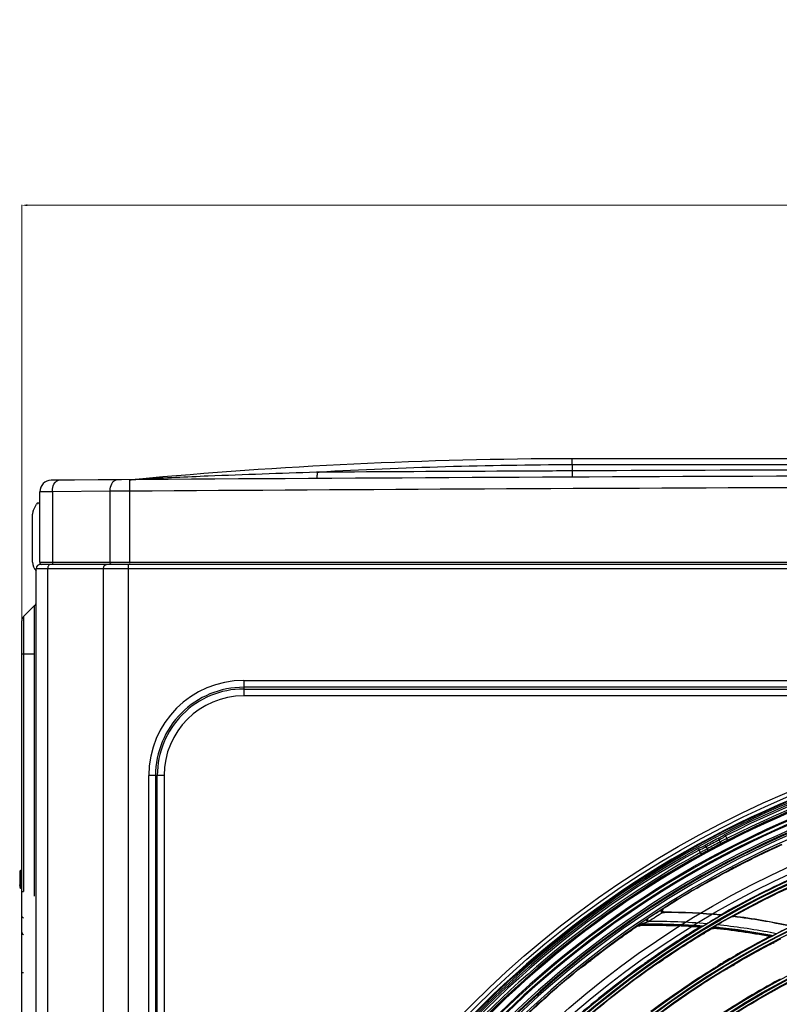
# Model space of a CAD drawing. Units: inches. Extents: x -3821 to -113, y -721 to 1863.
# Drawn here: x -1748 to -1537, y 633 to 907 of the extents above; entities that cross this region are included whole.
import ezdxf

# ---------------------------------------------------------------- set-up
doc = ezdxf.new("R2010")
doc.units = ezdxf.units.IN
doc.header["$LTSCALE"] = 0.64311
doc.header["$MEASUREMENT"] = 0
doc.header["$PDMODE"] = 3
doc.header["$PDSIZE"] = 0.3125
doc.layers.get('0').update_dxf_attribs({"linetype": 'CONTINUOUS'})
doc.layers.get('Defpoints').update_dxf_attribs({"linetype": 'CONTINUOUS'})
doc.layers.add('GREY', color=7, linetype='CONTINUOUS')
doc.layers.add('MZ-529-GS_DXF_CONTINUOUS_LINE', color=7, linetype='CONTINUOUS')
doc.styles.add('HZ', font='txt', dxfattribs={"width": 0.67, "height": 3.5})
doc.dimstyles.new('1-4', dxfattribs={"dimtxt": 10, "dimasz": 1.5, "dimexe": 0.1, "dimexo": 0, "dimgap": 0.66, "dimtad": 1, "dimdec": 0, "dimdsep": 46, "dimtxsty": 'HZ', "dimcen": 0, "dimclrd": 3, "dimclre": 3, "dimclrt": 3, "dimazin": 2, "dimtfac": 1, "dimtdec": 0, "dimtmove": 0, "dimatfit": 3, "dimfxl": 1, "dimlwd": 5, "dimlwe": 5, "dimarcsym": 0})

# ---------------------------------------------------------------- blocks, each defined once
blk = doc.blocks.new('*D3')
at = {"color": 3, "lineweight": 5, "transparency": 16777216}
for p, q in [((-1747.6, 739.56), (-1747.6, 855.13)), ((-1746.1, 855.03), (-832.35, 855.03)), ((-830.85, 268.45), (-830.85, 855.13))]:
    blk.add_line(p, q, dxfattribs=at)
at = {"color": 3, "transparency": 16777216}
for points in [[(-1746.1, 855.28), (-1746.1, 854.78), (-1747.6, 855.03)], [(-832.35, 854.78), (-832.35, 855.28), (-830.85, 855.03)]]:
    blk.add_solid(points, dxfattribs=at)
at = {"layer": 'Defpoints', "color": 0, "transparency": 16777216}
for p in [(-830.85, 855.03), (-1747.6, 739.56), (-830.85, 268.45)]:
    blk.add_point(p, dxfattribs=at)
at = {"color": 3, "transparency": 16777216, "insert": (-1289.22, 880.7), "char_height": 3.5, "attachment_point": 5, "style": 'HZ'}
blk.add_mtext('{\\H14.29x;917}', dxfattribs=at)

msp = doc.modelspace()

# ---------------------------------------------------------------- linework, layer by layer
at = {"color": 7, "linetype": 'Continuous'}
for p, q in [((-1594.58, 784.39), (-1594.58, 784.6)), ((-1594.58, 784.6), (-1047.83, 784.6)), ((-1594.58, 782.87), (-1594.58, 784.39)), ((-1594.58, 783.8), (-1594.58, 784.39)), ((-1594.58, 782.87), (-1594.58, 781.19)), ((-1047.83, 782.87), (-1594.58, 782.87)), ((-1665.37, 780.82), (-1665.71, 780.81)), ((-1665.37, 780.82), (-1665.71, 780.81)), ((-1665.52, 780.81), (-1664.96, 780.84)), ((-1665.52, 780.82), (-1664.96, 780.84)), ((-1665, 780.82), (-1665.52, 780.82)), ((-1665, 780.82), (-1665.52, 780.82)), ((-1594.58, 781.19), (-1594.57, 779.46)), ((-1717.56, 775.56), (-1717.58, 778.76)), ((-1715.91, 778.81), (-1715.92, 778.84)), ((-1715.57, 778.82), (-1715.91, 778.81)), ((-1713.87, 778.91), (-1715.57, 778.82)), ((-1742.18, 775.41), (-1742.6, 775.4)), ((-1742.6, 755.82), (-1742.6, 775.4)), ((-1739.1, 775.42), (-1742.18, 775.41)), ((-1741.88, 775.41), (-1742.18, 775.41)), ((-1723.06, 775.53), (-1739.1, 775.42)), ((-1739.1, 775.42), (-1739.1, 755.82)), ((-1717.56, 775.56), (-1723.06, 775.53)), ((-1723.06, 755.82), (-1723.06, 775.53)), ((-1717.56, 755.52), (-1717.56, 775.56)), ((-1744.41, 770.06), (-1743.52, 771.95)), ((-1744.6, 755.84), (-1744.6, 769.21)), ((-1742.6, 755.82), (-899.81, 755.82)), ((-1743.6, 108.54), (-1743.6, 754.02)), ((-898.81, 754.02), (-1743.6, 754.02)), ((-900.01, 755.22), (-1742.4, 755.22)), ((-1740.42, 754.02), (-1740.42, 125.77)), ((-1724.89, 131.93), (-1724.89, 754.02)), ((-1718.06, 755.22), (-1718.06, 129.8)), ((-1747.13, 740.69), (-1744.07, 743.75)), ((-1744.07, 663), (-1744.07, 743.75)), ((-1747.6, 139.19), (-1747.6, 739.56)), ((-1747.13, 740.69), (-1747.13, 664.27)), ((-1744.07, 730.22), (-1747.6, 730.22)), ((-1685.91, 722.94), (-1685.91, 718.69)), ((-1685.91, 722.94), (-1172.04, 722.94)), ((-1172.04, 721.07), (-1685.91, 721.07)), ((-1685.91, 720.57), (-1172.04, 720.57)), ((-1172.04, 718.69), (-1685.91, 718.69)), ((-1712.31, 182.68), (-1712.31, 696.55)), ((-1710.43, 696.55), (-1712.31, 696.55)), ((-1710.43, 696.55), (-1710.43, 182.68)), ((-1709.93, 182.68), (-1709.93, 696.55)), ((-1708.05, 696.55), (-1709.93, 696.55)), ((-1708.05, 696.55), (-1708.05, 182.68)), ((-1748.2, 669.7), (-1748.2, 665.7)), ((-1747.9, 670.16), (-1747.9, 665.24)), ((-1747.6, 664.27), (-1747.13, 664.27)), ((-1747.13, 641.65), (-1747.6, 641.65))]:
    msp.add_line(p, q, dxfattribs=at)
for radius in [273.44, 272.26, 254.34, 252.44]:
    msp.add_circle((-1428.98, 439.62), radius, dxfattribs=at)
for centre, radius, start, end in [((-1590.37, -583.83), 1368.43, 90.17622, 95.26399), ((-1590.37, -584), 1366.88, 90.17666, 93.12839), ((-1319.2, -58145.88), 58925.98, 90.0038883, 90.4085949), ((-1584.79, -1875.17), 2657.21, 91.74501, 92.39391), ((-1319.19, -58147.92), 58929.75, 90.0120249, 90.2677558), ((-1739.4, 775.4), 3.2, 90.4085, 180), ((-1737.16, 777.42), 1.2, 90.4779, 101.7611), ((-1721.11, 777.53), 1.2, 90.4784, 101.7852), ((-1717.68, 797.95), 19.2, 270.3873, 275.2628), ((-1717.77, 811.76), 33.01, 270.3854, 270.9193), ((-1717.78, 812.12), 33.36, 270.919, 271.3273), ((-1717.79, 812.78), 34.03, 271.3293, 272.2518), ((-1717.82, 813.6), 34.85, 272.2509, 273.1559), ((-1716.15, 779.51), 0.745, 270.4027, 276.6726), ((-1581.98, -1941.9), 2724.01, 92.39434, 92.7751), ((-1319.2, -58145.88), 58922.78, 90.0038885, 90.387356), ((-1743.08, 771.75), 0.486, 0, 155), ((-1742.6, 769.21), 2, 155, 180), ((-1741.1, 755.84), 3.5, 180, 224.0551), ((-1742, 755.82), 0.6, 180, 270), ((-1741.1, 755.84), 1.5, 181.9744, 205.3586), ((-1742.4, 754.02), 1.2, 90, 180), ((-1745.2, 744.88), 1.6, 315, 345), ((-1746, 739.56), 1.6, 135, 180), ((-1685.91, 696.55), 26.39, 90, 179.9999), ((-1685.91, 696.55), 24.51, 90, 180.0058), ((-1685.91, 696.55), 24.02, 90, 180.0058), ((-1685.91, 696.55), 22.14, 90, 179.9998), ((-1428.98, 439.62), 271.28, 36.3774, 149.7745), ((-1428.98, 439.62), 270.69, 36.3774, 149.774), ((-1428.98, 439.62), 266.11, 91.7319, 153.3525), ((-1428.98, 439.62), 266.4, 91.7493, 152.8249), ((-1747.7, 669.7), 0.5, 113.5308, 179.9998), ((-1748.1, 670.62), 0.5, 293.5307, 326.7654), ((-1747.7, 665.7), 0.5, 180, 246.4693), ((-1748.1, 664.78), 0.5, 22.1564, 66.4693)]:
    msp.add_arc(centre, radius, start, end, dxfattribs=at)
for points, knots in [([(-1665.48, 780.82), (-1665.49, 780.65), (-1665.52, 780.15), (-1665.55, 779.64), (-1665.6, 779.3)], [0, 0, 0, 0, 0.318992, 1, 1, 1, 1]), ([(-1594.58, 781.19), (-1600.45, 781.16), (-1623.93, 781.05), (-1647.4, 780.92), (-1665, 780.82)], [0, 0, 0, 0, 0.250148, 1, 1, 1, 1]), ([(-1739.1, 775.42), (-1739.1, 775.65), (-1739.05, 776.51), (-1738.78, 777.37), (-1738.41, 777.88)], [0, 0, 0, 0, 0.27009, 1, 1, 1, 1]), ([(-1738.41, 777.88), (-1738.37, 777.93), (-1738.23, 778.1), (-1738.07, 778.26), (-1737.93, 778.36)], [0, 0, 0, 0, 0.264066, 1, 1, 1, 1]), ([(-1737.93, 778.36), (-1737.89, 778.39), (-1737.73, 778.49), (-1737.54, 778.57), (-1737.4, 778.59)], [0, 0, 0, 0, 0.261267, 1, 1, 1, 1]), ([(-1723.06, 775.53), (-1723.06, 775.76), (-1723.01, 776.62), (-1722.73, 777.48), (-1722.37, 777.99)], [0, 0, 0, 0, 0.27006, 1, 1, 1, 1]), ([(-1722.37, 777.99), (-1722.3, 778.08), (-1722.03, 778.4), (-1721.65, 778.65), (-1721.36, 778.71)], [0, 0, 0, 0, 0.278393, 1, 1, 1, 1]), ([(-1665.6, 779.3), (-1665.61, 779.25), (-1665.62, 779.17), (-1665.64, 779.11), (-1665.65, 779.08), (-1665.65, 779.08)], [0, 0, 0, 0, 0.72632, 0.917416, 1, 1, 1, 1]), ([(-1739.1, 755.82), (-1739.1, 755.76), (-1739.09, 755.58), (-1739.02, 755.39), (-1738.92, 755.3)], [0, 0, 0, 0, 0.278108, 1, 1, 1, 1]), ([(-1738.92, 755.3), (-1738.9, 755.28), (-1738.85, 755.24), (-1738.78, 755.22), (-1738.73, 755.22)], [0, 0, 0, 0, 0.272933, 1, 1, 1, 1]), ([(-1722.69, 755.22), (-1722.76, 755.22), (-1722.91, 755.29), (-1722.98, 755.43), (-1723.01, 755.52)], [0, 0, 0, 0, 0.437595, 1, 1, 1, 1]), ([(-1740.31, 754.62), (-1740.33, 754.57), (-1740.39, 754.38), (-1740.42, 754.17), (-1740.42, 754.02)], [0, 0, 0, 0, 0.243593, 1, 1, 1, 1]), ([(-1740.01, 755.05), (-1740.04, 755.03), (-1740.17, 754.9), (-1740.26, 754.74), (-1740.31, 754.62)], [0, 0, 0, 0, 0.233085, 1, 1, 1, 1]), ([(-1739.6, 755.22), (-1739.64, 755.22), (-1739.79, 755.2), (-1739.93, 755.13), (-1740.01, 755.05)], [0, 0, 0, 0, 0.239544, 1, 1, 1, 1]), ([(-1724.89, 754.02), (-1724.89, 754.17), (-1724.86, 754.38), (-1724.79, 754.57), (-1724.78, 754.62)], [0, 0, 0, 0, 0.756407, 1, 1, 1, 1]), ([(-1724.78, 754.62), (-1724.75, 754.68), (-1724.64, 754.91), (-1724.45, 755.11), (-1724.28, 755.17)], [0, 0, 0, 0, 0.28039, 1, 1, 1, 1]), ([(-1747.9, 670.01), (-1747.92, 670), (-1748.03, 669.95), (-1748.12, 669.87), (-1748.16, 669.79)], [0, 0, 0, 0, 0.265346, 1, 1, 1, 1]), ([(-1748.2, 665.97), (-1748.2, 666.05), (-1748.15, 666.16), (-1748.08, 666.24), (-1748.06, 666.26)], [0, 0, 0, 0, 0.734686, 1, 1, 1, 1]), ([(-1747.15, 656.91), (-1747.28, 657), (-1747.49, 657.2), (-1747.6, 657.49), (-1747.6, 657.62)], [0, 0, 0, 0, 0.537301, 1, 1, 1, 1]), ([(-1747.6, 652.98), (-1747.6, 652.91), (-1747.58, 652.82), (-1747.55, 652.74), (-1747.54, 652.72)], [0, 0, 0, 0, 0.741444, 1, 1, 1, 1]), ([(-1747.54, 652.72), (-1747.53, 652.7), (-1747.49, 652.61), (-1747.44, 652.53), (-1747.39, 652.48)], [0, 0, 0, 0, 0.241209, 1, 1, 1, 1]), ([(-1747.39, 652.48), (-1747.37, 652.46), (-1747.3, 652.38), (-1747.21, 652.31), (-1747.15, 652.27)], [0, 0, 0, 0, 0.242029, 1, 1, 1, 1])]:
    msp.add_open_spline(points, degree=3, knots=knots, dxfattribs=at)
for points in [[(-1715.91, 778.81), (-1715.96, 778.79), (-1716.01, 778.78), (-1716.07, 778.77)], [(-1723.01, 755.52), (-1723.04, 755.61), (-1723.06, 755.71), (-1723.06, 755.82)], [(-1724.28, 755.17), (-1724.21, 755.2), (-1724.14, 755.22), (-1724.07, 755.22)], [(-1710.43, 696.55), (-1710.26, 696.53), (-1710.09, 696.53), (-1709.93, 696.55)], [(-1748.16, 669.79), (-1748.18, 669.75), (-1748.2, 669.69), (-1748.2, 669.64)], [(-1747.74, 670.1), (-1747.78, 670.06), (-1747.84, 670.03), (-1747.9, 670.01)], [(-1747.63, 670.23), (-1747.66, 670.18), (-1747.69, 670.14), (-1747.74, 670.1)], [(-1748.06, 666.26), (-1748.01, 666.3), (-1747.95, 666.33), (-1747.9, 666.35)], [(-1747.9, 666.35), (-1747.84, 666.37), (-1747.78, 666.4), (-1747.74, 666.44)], [(-1747.74, 666.44), (-1747.69, 666.48), (-1747.66, 666.52), (-1747.63, 666.57)]]:
    msp.add_open_spline(points, degree=3, dxfattribs=at)
at = {"layer": 'GREY', "color": 9, "linetype": 'Continuous'}
for p, q in [((-1553.98, 679.04), (-1553.75, 678.61)), ((-1557.04, 676.14), (-1558.91, 675.11)), ((-1557.33, 676.7), (-1557.57, 677.14)), ((-1557.33, 676.7), (-1557.04, 676.14)), ((-1556.8, 675.7), (-1557.04, 676.14)), ((-1553.46, 678.05), (-1553.75, 678.61)), ((-1553.46, 678.05), (-1553.23, 677.6)), ((-1550.29, 670.44), (-1550.39, 670.45)), ((-1549.67, 670.84), (-1549.54, 670.83)), ((-1568.93, 658.55), (-1569.72, 658.55)), ((-1569.45, 659.38), (-1569.36, 659.43)), ((-1553.24, 657.8), (-1553.39, 657.71)), ((-1549.89, 657.34), (-1549.74, 657.42)), ((-1576.47, 654.77), (-1575.86, 654.78)), ((-1576.37, 654.87), (-1576.42, 654.83)), ((-1576.05, 655.09), (-1576.37, 654.87)), ((-1576.15, 654.92), (-1575.86, 654.92)), ((-1576.15, 654.92), (-1575.86, 654.92)), ((-1575.65, 655.16), (-1575.8, 655.05)), ((-1555.82, 654.09), (-1555.56, 654.06)), ((-1581.01, 651.44), (-1581.07, 651.54)), ((-1539.69, 651.78), (-1539.42, 651.73)), ((-1590.77, 644.09), (-1590.94, 644.08)), ((-1590.89, 644.13), (-1590.7, 644.14)), ((-1589.43, 645.12), (-1589.66, 645.11)), ((-1575, 643.75), (-1575.17, 643.75)), ((-1573.84, 644.57), (-1574.04, 644.57)), ((-1573.84, 644.72), (-1573.59, 644.72)), ((-1572.31, 645.61), (-1572.6, 645.61)), ((-1571.76, 643.79), (-1571.59, 643.78)), ((-1570.43, 644.58), (-1570.64, 644.58)), ((-1570.52, 644.68), (-1570.28, 644.67)), ((-1569, 645.54), (-1569.27, 645.54)), ((-1554.2, 643.38), (-1554.4, 643.4)), ((-1554.05, 643.64), (-1553.79, 643.61)), ((-1552.5, 644.38), (-1552.8, 644.41)), ((-1551.03, 643.29), (-1550.75, 643.26)), ((-1549.46, 644.01), (-1549.78, 644.05)), ((-1555.5, 642.7), (-1555.34, 642.69)), ((-1552.59, 642.31), (-1552.41, 642.29)), ((-1551.19, 643.02), (-1551.4, 643.04)), ((-1537.16, 639.74), (-1536.99, 639.7))]:
    msp.add_line(p, q, dxfattribs=at)
for radius in [271.09, 250.89, 250.2, 249.94, 249.24, 239.09, 238.39, 238.21, 237.51, 227.29, 226.59, 226.36, 225.67, 214.69, 214.59, 213.84, 203.04, 202.85, 202.1]:
    msp.add_circle((-1428.98, 439.62), radius, dxfattribs=at)
for centre, radius, start, end in [((-1428.98, 439.62), 270.26, 65.3024, 117.1615), ((-1428.98, 439.62), 269.76, 65.3494, 117.1145), ((-1428.98, 439.62), 268.35, 91.383, 141.1935), ((-1428.98, 439.62), 268.11, 91.383, 141.1929), ((-1428.98, 439.62), 268.95, 91.3949, 117.1118), ((-1428.98, 439.62), 268.45, 91.3939, 117.159), ((-1428.98, 439.62), 265.32, 91.6835, 147.2958), ((-1428.98, 439.62), 265.06, 91.6835, 147.2958), ((-1428.98, 439.62), 263.65, 91.7431, 147.2841), ((-1428.98, 439.62), 263.15, 91.7431, 147.2829), ((-1428.98, 439.62), 262.44, 92.9044, 146.0256), ((-1428.98, 439.62), 261.39, 92.9052, 146.0245), ((-1428.98, 439.62), 270.1, 117.5692, 118.4308), ((-1428.98, 439.62), 270.26, 118.8385, 157.3488), ((-1428.98, 439.62), 260.89, 114.3153, 120.1295), ((-1428.98, 439.62), 269.6, 117.5692, 118.4308), ((-1428.98, 439.62), 268.97, 117.5682, 118.4318), ((-1428.98, 439.62), 268.47, 117.5682, 118.4318), ((-1428.98, 439.62), 269.76, 118.8855, 146.8118), ((-1428.98, 439.62), 268.95, 118.8882, 141.1942), ((-1428.98, 439.62), 268.45, 118.841, 141.1935), ((-1533.02, 630.67), 50.92, 119.3657, 119.9847), ((-1515.22, 598.9), 87.34, 118.4282, 119.3251), ((-1542.44, 608.73), 57.24, 122.9419, 123.3034), ((-1429.16, 433.76), 265.68, 121.8733, 122.9239), ((-1428.4, 431.77), 266.94, 121.8772, 122.8756), ((-1428.98, 439.62), 215.44, 332.7614, 332.2585), ((-1574.97, 652.48), 2.71, 107.9572, 110.9242), ((-1571.74, 484.5), 170.48, 85.7579, 91.3844), ((-1571.76, 484.05), 171.05, 85.7612, 91.3536), ((-1572, 476.96), 178.24, 85.8541, 91.1724), ((-1560.3, 615.3), 42.69, 107.7374, 108.1725), ((-1572.16, 480.02), 175.94, 85.1142, 90.3715), ((-1564.68, 579.21), 75.36, 85.5732, 85.7849), ((-1571.65, 486.05), 168.92, 85.5779, 85.7504), ((-1571.67, 485.58), 169.51, 85.5191, 85.754), ((-1572.31, 475.81), 179.41, 85.5206, 85.7831), ((-1571.69, 485.74), 169.23, 79.0949, 84.5626), ((-1571.72, 485.21), 169.89, 79.1185, 84.5134), ((-1573.38, 474.44), 180.89, 84.0917, 84.266), ((-1573.33, 474.91), 180.43, 83.6795, 84.0918), ((-1572.41, 480.08), 175.9, 79.214, 84.0715), ((-1572.92, 478.32), 176.99, 79.3465, 83.6911), ((-1428.98, 439.62), 260.89, 125.6666, 131.3216), ((-1572.35, 481.56), 173.7, 78.8869, 79.3333), ((-1571.64, 485.98), 168.98, 78.9307, 79.0957), ((-1571.67, 485.44), 169.66, 78.8964, 79.1195), ((-1573.9, 471.67), 184.45, 78.7063, 79.2475)]:
    msp.add_arc(centre, radius, start, end, dxfattribs=at)
for points, knots in [([(-1553.98, 679.04), (-1553.82, 679.13), (-1553.26, 679.44), (-1552.71, 679.78), (-1552.35, 680.07)], [0, 0, 0, 0, 0.281912, 1, 1, 1, 1]), ([(-1551.92, 679.72), (-1552.04, 679.63), (-1552.63, 679.22), (-1553.25, 678.86), (-1553.75, 678.61)], [0, 0, 0, 0, 0.213858, 1, 1, 1, 1]), ([(-1551.55, 679.02), (-1551.69, 678.95), (-1552.33, 678.64), (-1552.96, 678.31), (-1553.46, 678.05)], [0, 0, 0, 0, 0.213343, 1, 1, 1, 1]), ([(-1559.33, 676.35), (-1559.2, 676.39), (-1558.6, 676.61), (-1558.02, 676.89), (-1557.57, 677.14)], [0, 0, 0, 0, 0.206774, 1, 1, 1, 1]), ([(-1557.33, 676.7), (-1557.51, 676.61), (-1558.14, 676.28), (-1558.79, 675.97), (-1559.28, 675.81)], [0, 0, 0, 0, 0.276449, 1, 1, 1, 1]), ([(-1551.52, 678.47), (-1551.63, 678.41), (-1552.21, 678.13), (-1552.78, 677.84), (-1553.23, 677.6)], [0, 0, 0, 0, 0.205514, 1, 1, 1, 1]), ([(-1573.56, 656.77), (-1573.61, 656.74), (-1573.75, 656.44), (-1573.52, 656.09), (-1573.3, 655.96)], [0, 0, 0, 0, 0.175381, 1, 1, 1, 1]), ([(-1576.15, 654.92), (-1576.13, 654.94), (-1576.05, 654.95), (-1575.98, 654.99), (-1575.94, 655)], [0, 0, 0, 0, 0.367923, 1, 1, 1, 1]), ([(-1575.64, 655.16), (-1575.67, 655.18), (-1575.74, 655.22), (-1575.85, 655.24), (-1575.9, 655.2)], [0, 0, 0, 0, 0.314918, 1, 1, 1, 1]), ([(-1575.9, 655.1), (-1575.89, 655.09), (-1575.85, 655.08), (-1575.82, 655.06), (-1575.8, 655.05)], [0, 0, 0, 0, 0.480138, 1, 1, 1, 1]), ([(-1573.61, 655.86), (-1573.73, 655.97), (-1573.86, 656.17), (-1573.95, 656.51), (-1573.87, 656.57)], [0, 0, 0, 0, 0.618374, 1, 1, 1, 1])]:
    msp.add_open_spline(points, degree=3, knots=knots, dxfattribs=at)
for points in [[(-1576.43, 654.82), (-1576.35, 654.88), (-1576.24, 654.92), (-1576.14, 654.92)], [(-1576.06, 655.09), (-1576.02, 655.12), (-1575.95, 655.11), (-1575.9, 655.1)], [(-1575.64, 655.16), (-1575.43, 655.24), (-1575.23, 655.34), (-1575.03, 655.42)], [(-1575.03, 655.42), (-1574.84, 655.5), (-1574.64, 655.56), (-1574.44, 655.62)], [(-1574.44, 655.62), (-1574.16, 655.7), (-1573.88, 655.77), (-1573.61, 655.86)]]:
    msp.add_open_spline(points, degree=3, dxfattribs=at)
at = {"layer": 'MZ-529-GS_DXF_CONTINUOUS_LINE', "color": 7, "linetype": 'Continuous'}
for p, q in [((-1551.93, 679.73), (-1551.55, 679.02)), ((-1558.91, 675.1), (-1559.29, 675.82)), ((-1550.2, 670.56), (-1550.39, 670.45)), ((-1549.99, 670.6), (-1549.73, 670.74)), ((-1549.52, 670.92), (-1549.81, 670.76)), ((-1549.62, 670.79), (-1549.54, 670.83)), ((-1549.54, 670.83), (-1549.27, 670.96)), ((-1569.38, 658.45), (-1568.93, 658.45)), ((-1569.38, 658.45), (-1568.93, 658.44)), ((-1553.39, 657.71), (-1553.22, 657.69)), ((-1553.24, 657.8), (-1553.38, 657.81)), ((-1553.24, 657.8), (-1553.38, 657.81)), ((-1550.06, 657.36), (-1549.76, 657.32)), ((-1549.89, 657.34), (-1549.76, 657.32)), ((-1576.44, 654.79), (-1576.77, 654.57)), ((-1576.43, 654.82), (-1576.44, 654.79)), ((-1576.17, 654.88), (-1576.14, 654.92)), ((-1575.86, 654.88), (-1576.17, 654.88)), ((-1575.86, 654.88), (-1576.17, 654.88)), ((-1575.9, 655.2), (-1576.06, 655.09)), ((-1575.86, 654.78), (-1575.64, 654.79)), ((-1575.86, 654.78), (-1575.64, 654.79)), ((-1558.71, 654.44), (-1559.13, 654.47)), ((-1558.71, 654.44), (-1559.13, 654.46)), ((-1558.71, 654.44), (-1559.05, 654.23)), ((-1558.78, 654.39), (-1559.05, 654.23)), ((-1558.7, 654.44), (-1558.69, 654.44)), ((-1558.69, 654.44), (-1558.62, 654.47)), ((-1558.62, 654.47), (-1558.52, 654.52)), ((-1558.43, 654.58), (-1558.23, 654.7)), ((-1558.23, 654.7), (-1557.18, 655.32)), ((-1555.75, 654.13), (-1555.67, 654.18)), ((-1555.55, 654.16), (-1555.67, 654.17)), ((-1555.55, 654.16), (-1555.67, 654.17)), ((-1555.67, 654), (-1555.56, 654.06)), ((-1555.67, 654), (-1555.56, 654.06)), ((-1555.66, 654.21), (-1555.66, 654.19)), ((-1555.56, 654.06), (-1555.33, 654.04)), ((-1555.56, 654.06), (-1555.33, 654.04)), ((-1555.28, 654.44), (-1555.47, 654.32)), ((-1558.05, 652.57), (-1557.78, 652.74)), ((-1539.28, 651.8), (-1539.68, 651.88)), ((-1539.28, 651.8), (-1539.68, 651.87)), ((-1539.61, 651.63), (-1539.27, 651.81)), ((-1539.61, 651.62), (-1539.35, 651.76)), ((-1539.27, 651.81), (-1539.26, 651.8)), ((-1539.25, 651.81), (-1539.19, 651.82)), ((-1539.19, 651.82), (-1539.09, 651.87)), ((-1539, 651.92), (-1538.8, 652.02)), ((-1538.8, 652.02), (-1537.78, 652.54)), ((-1538.74, 649.95), (-1538.47, 650.09)), ((-1570.17, 647.26), (-1570.36, 647.14)), ((-1592.11, 643.14), (-1592.02, 643.21)), ((-1591.55, 643.49), (-1591.97, 643.15)), ((-1590.94, 644.08), (-1591.32, 643.77)), ((-1591.22, 643.74), (-1590.88, 644.01)), ((-1590.89, 644.13), (-1590.94, 644.08)), ((-1590.85, 644.16), (-1590.89, 644.13)), ((-1590.82, 644.06), (-1590.77, 644.09)), ((-1590.77, 644.09), (-1590.7, 644.14)), ((-1590.06, 644.79), (-1590.71, 644.28)), ((-1590.7, 644.14), (-1590.2, 644.52)), ((-1589.84, 644.81), (-1589.43, 645.12)), ((-1589.51, 645.23), (-1589.66, 645.11)), ((-1589.51, 645.22), (-1589.66, 645.11)), ((-1574.8, 644.01), (-1575.17, 643.75)), ((-1574.04, 644.57), (-1574.48, 644.25)), ((-1574.04, 644.57), (-1573.84, 644.72)), ((-1573.97, 644.47), (-1573.84, 644.56)), ((-1573.69, 644.84), (-1573.84, 644.72)), ((-1573.84, 644.57), (-1573.77, 644.61)), ((-1573.77, 644.61), (-1573.59, 644.72)), ((-1573.01, 645.32), (-1573.69, 644.84)), ((-1573.59, 644.72), (-1573.39, 644.86)), ((-1572.72, 645.32), (-1572.31, 645.61)), ((-1572.41, 645.75), (-1572.6, 645.61)), ((-1572.4, 645.74), (-1572.6, 645.61)), ((-1571.39, 644.05), (-1571.76, 643.79)), ((-1570.64, 644.58), (-1571.07, 644.28)), ((-1570.64, 644.58), (-1570.52, 644.68)), ((-1570.57, 644.49), (-1570.43, 644.58)), ((-1570.37, 644.78), (-1570.52, 644.68)), ((-1570.28, 644.67), (-1570.43, 644.58)), ((-1569.68, 645.27), (-1570.37, 644.78)), ((-1570.28, 644.67), (-1569.78, 645.01)), ((-1569.41, 645.26), (-1569, 645.54)), ((-1569.27, 645.54), (-1569.09, 645.67)), ((-1569.27, 645.54), (-1569.08, 645.67)), ((-1554.4, 643.4), (-1554.63, 643.25)), ((-1554.05, 643.64), (-1554.4, 643.4)), ((-1554.32, 643.31), (-1554.2, 643.38)), ((-1554.2, 643.38), (-1553.79, 643.61)), ((-1553.88, 643.75), (-1554.05, 643.64)), ((-1553.21, 644.16), (-1553.88, 643.75)), ((-1553.79, 643.61), (-1553.59, 643.72)), ((-1552.92, 644.13), (-1552.5, 644.38)), ((-1552.8, 644.41), (-1552.59, 644.54)), ((-1552.8, 644.41), (-1552.59, 644.54)), ((-1551.4, 643.04), (-1551.03, 643.29)), ((-1550.75, 643.26), (-1551.19, 643.02)), ((-1550.85, 643.4), (-1551.03, 643.29)), ((-1550.19, 643.8), (-1550.85, 643.4)), ((-1550.75, 643.26), (-1550.56, 643.37)), ((-1550.72, 645.64), (-1550.5, 645.77)), ((-1549.88, 643.76), (-1549.46, 644.01)), ((-1549.78, 644.05), (-1549.56, 644.18)), ((-1549.78, 644.05), (-1549.56, 644.18)), ((-1555.02, 643), (-1555.5, 642.7)), ((-1552.19, 642.55), (-1552.61, 642.3)), ((-1552.02, 642.53), (-1551.33, 642.94)), ((-1551.4, 643.04), (-1551.57, 642.93)), ((-1551.33, 642.94), (-1551.19, 643.02)), ((-1537.04, 639.8), (-1537.16, 639.74))]:
    msp.add_line(p, q, dxfattribs=at)
msp.add_circle((-1428.98, 439.62), 271.16, dxfattribs=at)
for centre, radius, start, end in [((-1428.98, 439.62), 262.94, 102.7121, 135.3293), ((-1428.75, 439.73), 260.84, 114.3696, 117.4381), ((-1429.15, 439.4), 260.87, 114.2563, 117.3269), ((-1428.98, 439.62), 260.82, 117.7439, 122.5641), ((-1525.61, 623.42), 53.11, 117.3203, 117.6986), ((-1595.29, 755.97), 96.59, 297.8298, 297.9512), ((-1570.32, 708.96), 43.35, 297.9279, 298.2361), ((-1543.33, 658.24), 14.04, 116.6489, 117.119), ((-1533.99, 641.89), 32.93, 117.7251, 118.1448), ((-1568.09, 707.33), 40.87, 297.3572, 297.5678), ((-1566.78, 704.83), 38.05, 297.5678, 297.7894), ((-1555.5, 683.8), 14.27, 297.0869, 297.5542), ((-1428.98, 439.62), 260.77, 117.7268, 120.1285), ((-1428.98, 439.62), 251.09, 114.583, 119.6645), ((-1428.98, 439.62), 250.99, 114.5492, 119.6705), ((-1428.98, 439.62), 260.89, 120.1295, 125.6666), ((-1428.98, 439.62), 249.15, 113.9422, 119.0776), ((-1428.98, 439.62), 249.05, 113.9188, 119.007), ((-1568.93, 659.05), 0.505, 122.5831, 156.3378), ((-1568.94, 495.06), 163.49, 84.5405, 89.9982), ((-1569, 493.74), 164.71, 84.5617, 89.9766), ((-1428.15, 444.16), 247.46, 120.7135, 121.4262), ((-1428.18, 444.21), 247.41, 120.3571, 120.7136), ((-1430.12, 436.08), 251.7, 118.4587, 118.8216), ((-1569.49, 493.13), 165.37, 77.5892, 83.1466), ((-1569.07, 496.16), 162.41, 77.4642, 83.1667), ((-1427.42, 437.51), 263.35, 124.5303, 124.91), ((-1433.57, 446.12), 252.89, 124.4885, 124.8291), ((-1575.44, 652.64), 2.21, 116.1883, 124.5534), ((-1571.75, 484.29), 170.64, 85.7601, 91.3803), ((-1571.67, 484.46), 170.37, 85.7815, 91.335), ((-1429.25, 439.92), 250.72, 121.2028, 124.2026), ((-1428.66, 439.24), 251.44, 121.2371, 124.2265), ((-1567.71, 670.34), 18.29, 300.1478, 300.4914), ((-1429.27, 439.95), 248.74, 120.5639, 121.2029), ((-1571.67, 485.76), 169.18, 79.0981, 84.5312), ((-1571.61, 485.73), 169.09, 79.1185, 84.4718), ((-1429.9, 435.67), 252.16, 118.8216, 119.5435), ((-1429.29, 439.97), 260.38, 125.6571, 127.9764), ((-1428.68, 439.27), 261.19, 125.6777, 127.9878), ((-1428.08, 438.23), 262.5, 125.2388, 125.6501), ((-1429.95, 441.11), 258.95, 125.2946, 125.6799), ((-1428.61, 439.09), 261.37, 124.8953, 125.28), ((-1429.27, 440.03), 260.35, 124.8412, 125.2535), ((-1429.24, 439.91), 248.78, 121.2031, 124.2019), ((-1428.66, 439.25), 249.5, 121.2378, 124.2264), ((-1428.69, 439.28), 249.45, 120.6004, 121.1643), ((-1429.23, 439.89), 238.95, 117.5346, 120.5008), ((-1428.68, 439.27), 239.59, 117.5808, 120.5371), ((-1546.44, 666.64), 16.49, 296.4339, 296.8076), ((-1428.21, 445.33), 234.4, 117.1376, 117.8695), ((-1429.23, 439.89), 237.09, 117.5346, 120.5002), ((-1428.69, 439.27), 237.71, 117.5811, 120.5371), ((-1429.25, 439.93), 237.05, 116.9541, 117.5344), ((-1428.71, 439.3), 237.67, 117.0021, 117.5084), ((-1429.28, 439.96), 250.66, 124.2539, 124.8199), ((-1428.69, 439.28), 251.39, 124.2268, 124.8422), ((-1428.98, 439.62), 260.83, 128.713, 131.3184), ((-1428.98, 439.62), 250.99, 125.5765, 130.6494), ((-1428.98, 439.62), 251.09, 125.6089, 130.6152), ((-1633.01, 694.98), 66.04, 308.8408, 309.1482), ((-1544.47, 584.06), 75.81, 128.069, 128.3821), ((-1584.19, 635.24), 11.03, 126.9424, 127.3233), ((-1584.62, 636.72), 9.7, 129.4099, 129.9071), ((-1578.33, 629.06), 19.62, 129.1378, 129.4277), ((-1724.18, 817.16), 218.53, 307.8128, 307.9337), ((-1527.53, 565.63), 100.88, 128.0153, 128.3033), ((-1428.98, 439.62), 249.15, 124.9665, 129.9977), ((-1428.98, 439.62), 249.05, 124.9349, 129.9659), ((-1528.26, 578.47), 80.29, 124.9873, 125.6018), ((-1664.4, 768.8), 153.62, 305.6774, 305.8289), ((-1555.09, 616.85), 33.46, 124.3534, 125.0292), ((-1608.28, 695.93), 61.86, 304.3374, 304.6788), ((-1684.78, 806.66), 196.44, 304.6496, 304.7802), ((-1518.25, 567.61), 95.06, 124.871, 125.1699), ((-1526.17, 578.83), 79.26, 124.3417, 124.9615), ((-1656.4, 765.29), 148.08, 305.0365, 305.1914), ((-1552.37, 617.21), 32.8, 123.7075, 124.3815), ((-1677.45, 804.45), 192.39, 304.0305, 304.1632), ((-1516.4, 567.89), 93.95, 124.2505, 124.5516), ((-1593.03, 703.81), 71.71, 302.008, 302.3793), ((-1529.93, 602.36), 47.66, 120.9671, 121.5359), ((-1543.47, 624.91), 21.37, 120.5169, 120.9525), ((-1581.67, 691.25), 55.2, 300.5671, 300.9341), ((-1642.02, 792.14), 172.77, 300.9029, 301.0468), ((-1507.13, 568.82), 88.32, 121.1373, 121.4504), ((-1429.25, 439.93), 238.91, 120.5617, 121.0826), ((-1428.7, 439.3), 239.55, 120.5374, 121.1175), ((-1577.39, 689.89), 53.71, 299.9751, 300.3484), ((-1634.68, 787.93), 167.26, 300.3167, 300.4643), ((-1505.59, 569.2), 86.92, 120.5584, 120.8743), ((-1428.98, 439.62), 239.28, 121.9239, 126.9156), ((-1428.98, 439.62), 239.18, 121.8937, 126.8844), ((-1428.98, 439.62), 237.41, 121.3828, 126.3398), ((-1428.98, 439.62), 237.31, 121.3432, 126.3065), ((-1512.02, 573.09), 81.98, 121.5016, 121.9009), ((-1507.61, 568.73), 86.13, 121.0392, 121.3466), ((-1628.39, 767.13), 146.03, 301.4527, 301.6119), ((-1575.39, 681.06), 44.95, 301.5759, 301.9917), ((-1428.98, 439.62), 227.49, 118.3945, 123.3044), ((-1428.98, 439.62), 227.38, 118.3621, 123.2703), ((-1428.98, 439.62), 225.57, 117.8012, 122.7393), ((-1428.98, 439.62), 225.47, 117.7721, 122.6888), ((-1637.22, 824.96), 210.52, 298.4142, 298.535), ((-1428.98, 439.62), 260.89, 131.3216, 136.2403), ((-1428.98, 439.62), 260.76, 131.3178, 133.3773)]:
    msp.add_arc(centre, radius, start, end, dxfattribs=at)
for points, knots in [([(-1551.93, 679.73), (-1551.96, 679.78), (-1552.06, 679.92), (-1552.23, 680.08), (-1552.35, 680.07)], [0, 0, 0, 0, 0.327621, 1, 1, 1, 1]), ([(-1551.52, 678.47), (-1551.49, 678.49), (-1551.38, 678.66), (-1551.47, 678.87), (-1551.55, 679.02)], [0, 0, 0, 0, 0.157847, 1, 1, 1, 1]), ([(-1559.29, 675.82), (-1559.34, 675.92), (-1559.39, 676.09), (-1559.38, 676.3), (-1559.33, 676.35)], [0, 0, 0, 0, 0.609079, 1, 1, 1, 1]), ([(-1558.47, 674.77), (-1558.5, 674.76), (-1558.71, 674.76), (-1558.83, 674.96), (-1558.91, 675.1)], [0, 0, 0, 0, 0.158014, 1, 1, 1, 1]), ([(-1569.72, 658.55), (-1569.77, 658.6), (-1569.85, 658.74), (-1569.79, 659.04), (-1569.64, 659.22), (-1569.52, 659.31)], [0, 0, 0, 0, 0.248621, 0.500001, 1, 1, 1, 1]), ([(-1568.93, 658.55), (-1569.09, 658.55), (-1569.43, 658.73), (-1569.45, 659.11), (-1569.39, 659.25)], [0, 0, 0, 0, 0.500519, 1, 1, 1, 1]), ([(-1555.47, 654.32), (-1555.51, 654.3), (-1555.57, 654.25), (-1555.64, 654.23), (-1555.66, 654.21)], [0, 0, 0, 0, 0.662492, 1, 1, 1, 1]), ([(-1554.23, 655.05), (-1554.32, 655), (-1554.67, 654.8), (-1555.02, 654.6), (-1555.28, 654.44)], [0, 0, 0, 0, 0.23742, 1, 1, 1, 1])]:
    msp.add_open_spline(points, degree=3, knots=knots, dxfattribs=at)
for points in [[(-1569.62, 658.49), (-1569.65, 658.51), (-1569.69, 658.53), (-1569.72, 658.55)], [(-1569.38, 658.45), (-1569.46, 658.45), (-1569.54, 658.46), (-1569.62, 658.49)], [(-1569.52, 659.31), (-1569.47, 659.36), (-1569.42, 659.4), (-1569.36, 659.43)], [(-1576.44, 654.79), (-1576.37, 654.84), (-1576.27, 654.89), (-1576.19, 654.85)], [(-1575.86, 654.78), (-1576.05, 654.78), (-1576.25, 654.71), (-1576.42, 654.63)]]:
    msp.add_open_spline(points, degree=3, dxfattribs=at)

# ---------------------------------------------------------------- dimensions: what is measured, and where the dimension line sits
dim = msp.add_linear_dim(base=(-830.85, 855.03), p1=(-1747.6, 739.56), p2=(-830.85, 268.45), text='{\\H14.29x;<>}', dimstyle='1-4')
dim.commit()
dim.dimension.update_dxf_attribs({"geometry": '*D3', "text_midpoint": (-1289.22, 880.7)})

doc.saveas('drawing.dxf')
